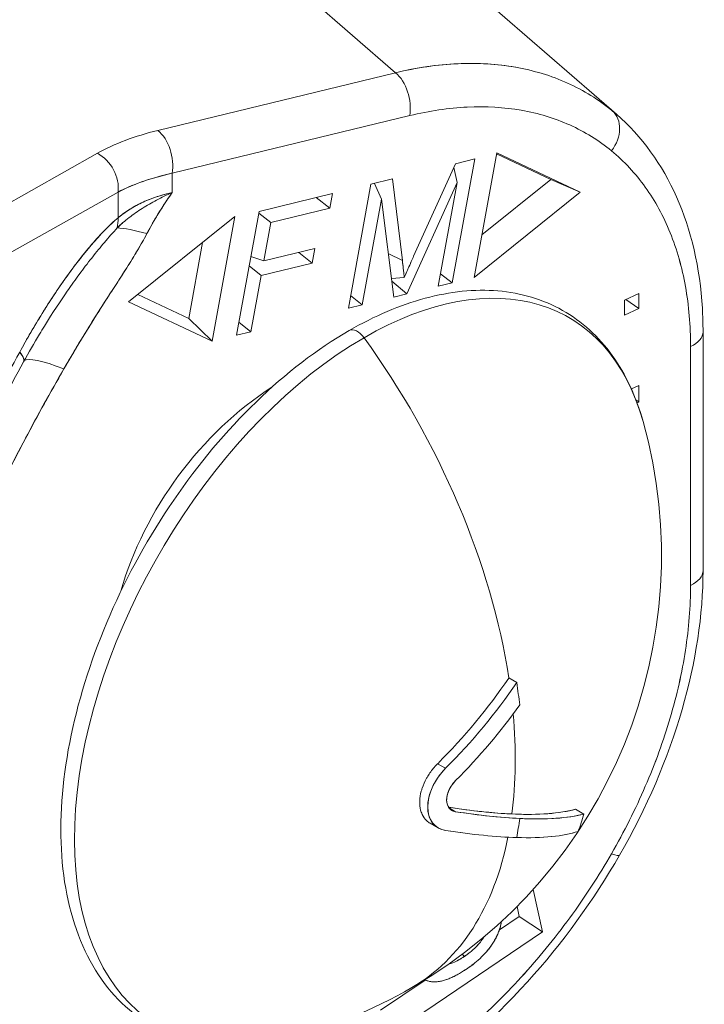
# Model space of a CAD drawing. Units: inches. Extents: x 3 to 195, y 3 to 12.
# Drawn here: x 180 to 180, y 11 to 11 of the extents above; entities that cross this region are included whole.
import ezdxf

# ---------------------------------------------------------------- set-up
doc = ezdxf.new("R2010")
doc.units = ezdxf.units.IN
doc.header["$MEASUREMENT"] = 0
doc.layers.get('0').update_dxf_attribs({"linetype": 'CONTINUOUS'})
doc.layers.add('DETAIL', color=1, linetype='CONTINUOUS')

# ---------------------------------------------------------------- blocks, each defined once
blk = doc.blocks.new('A$C3bc45627')
at = {"color": 0, "linetype": 'Continuous', "lineweight": 0, "extrusion": (-1e-16, 0.816497, 0.57735)}
for p, q in [((1.5252, 21.39269), (1.65405, 21.28069)), ((1.65405, 21.28069), (1.5252, 21.39269)), ((1.85493, 21.24292), (1.72582, 21.35515)), ((1.65405, 21.28069), (1.43803, 21.22825)), ((1.43803, 21.22825), (1.65405, 21.28069)), ((1.66698, 21.2417), (1.45097, 21.18926)), ((1.45097, 21.18926), (1.66698, 21.2417)), ((1.17014, 21.08783), (1.38309, 21.20749)), ((1.17014, 21.08783), (1.38309, 21.20749)), ((1.72545, 21.09439), (1.74612, 21.20781)), ((1.72545, 21.09439), (1.74612, 21.20781)), ((1.74594, 21.20686), (1.79527, 21.18363)), ((1.79527, 21.18363), (1.74594, 21.20686)), ((1.74612, 21.20781), (1.82205, 21.17204)), ((1.74612, 21.20781), (1.82205, 21.17204)), ((1.67055, 21.11384), (1.70852, 21.198)), ((1.67055, 21.11384), (1.70852, 21.198)), ((1.72614, 21.20229), (1.70564, 21.08962)), ((1.72614, 21.20229), (1.70564, 21.08962)), ((1.70852, 21.198), (1.72614, 21.20229)), ((1.70852, 21.198), (1.72614, 21.20229)), ((1.45097, 21.18926), (1.45097, 21.17167)), ((1.45097, 21.18926), (1.45097, 21.17167)), ((1.70699, 21.19463), (1.71017, 21.18083)), ((1.71017, 21.18083), (1.70699, 21.19463)), ((1.6112, 21.06666), (1.6317, 21.17933)), ((1.6112, 21.06666), (1.6317, 21.17933)), ((1.6317, 21.17933), (1.65141, 21.18411)), ((1.6317, 21.17933), (1.65141, 21.18411)), ((1.63495, 21.18012), (1.64126, 21.16563)), ((1.64126, 21.16563), (1.63495, 21.18012)), ((1.65141, 21.18411), (1.66032, 21.11004)), ((1.65141, 21.18411), (1.66032, 21.11004)), ((1.71017, 21.18083), (1.66425, 21.07954)), ((1.71017, 21.18083), (1.66425, 21.07954)), ((1.69301, 21.08654), (1.71017, 21.18083)), ((1.69301, 21.08654), (1.71017, 21.18083)), ((1.79527, 21.18363), (1.73252, 21.13319)), ((1.73252, 21.13319), (1.79527, 21.18363)), ((1.79527, 21.18363), (1.82205, 21.17204)), ((1.82205, 21.17204), (1.79527, 21.18363)), ((1.40191, 21.17211), (1.19131, 21.05378)), ((1.19131, 21.05378), (1.40191, 21.17211)), ((1.40191, 21.14883), (1.40191, 21.17211)), ((1.40191, 21.17211), (1.40191, 21.14883)), ((1.5301, 21.15466), (1.59687, 21.17089)), ((1.5301, 21.15466), (1.59687, 21.17089)), ((1.59687, 21.17089), (1.59444, 21.15759)), ((1.59687, 21.17089), (1.59444, 21.15759)), ((1.82205, 21.17204), (1.72545, 21.09439)), ((1.82205, 21.17204), (1.72545, 21.09439)), ((1.58208, 21.1673), (1.59444, 21.15759)), ((1.59444, 21.15759), (1.58208, 21.1673)), ((1.64126, 21.16563), (1.62381, 21.06971)), ((1.64126, 21.16563), (1.62381, 21.06971)), ((1.65243, 21.07669), (1.64126, 21.16563)), ((1.65243, 21.07669), (1.64126, 21.16563)), ((1.5096, 21.04199), (1.5301, 21.15466)), ((1.5096, 21.04199), (1.5301, 21.15466)), ((1.52982, 21.15313), (1.54076, 21.14455)), ((1.54076, 21.14455), (1.52982, 21.15313)), ((1.59444, 21.15759), (1.54076, 21.14455)), ((1.59444, 21.15759), (1.54076, 21.14455)), ((1.41145, 21.07236), (1.50806, 21.15001)), ((1.41145, 21.07236), (1.50806, 21.15001)), ((1.50806, 21.15001), (1.48739, 21.03659)), ((1.50806, 21.15001), (1.48739, 21.03659)), ((1.54076, 21.14455), (1.53442, 21.10966)), ((1.54076, 21.14455), (1.53442, 21.10966)), ((1.46612, 21.05716), (1.47874, 21.12645)), ((1.46612, 21.05716), (1.47874, 21.12645)), ((1.53442, 21.10966), (1.58087, 21.12095)), ((1.53442, 21.10966), (1.58087, 21.12095)), ((1.56608, 21.11736), (1.57844, 21.10765)), ((1.57844, 21.10765), (1.56608, 21.11736)), ((1.58087, 21.12095), (1.57844, 21.10765)), ((1.58087, 21.12095), (1.57844, 21.10765)), ((1.66032, 21.11004), (1.64745, 21.11634)), ((1.66032, 21.11004), (1.64745, 21.11634)), ((1.52263, 21.11364), (1.53442, 21.10966)), ((1.53442, 21.10966), (1.52263, 21.11364)), ((1.57844, 21.10765), (1.53199, 21.09636)), ((1.57844, 21.10765), (1.53199, 21.09636)), ((1.52105, 21.10495), (1.53199, 21.09636)), ((1.53199, 21.09636), (1.52105, 21.10495)), ((1.53199, 21.09636), (1.52268, 21.04518)), ((1.53199, 21.09636), (1.52268, 21.04518)), ((1.66201, 21.0945), (1.6503, 21.09362)), ((1.6503, 21.09362), (1.66201, 21.0945)), ((1.65063, 21.09103), (1.66425, 21.07954)), ((1.66425, 21.07954), (1.65063, 21.09103)), ((1.70564, 21.08962), (1.69301, 21.08654)), ((1.70564, 21.08962), (1.69301, 21.08654)), ((1.69508, 21.09792), (1.70564, 21.08962)), ((1.70564, 21.08962), (1.69508, 21.09792)), ((1.48739, 21.03659), (1.41145, 21.07236)), ((1.48739, 21.03659), (1.41145, 21.07236)), ((1.41972, 21.07901), (1.46612, 21.05716)), ((1.41972, 21.07901), (1.46612, 21.05716)), ((1.62381, 21.06971), (1.61326, 21.078)), ((1.61326, 21.078), (1.62381, 21.06971)), ((1.66425, 21.07954), (1.65243, 21.07669)), ((1.66425, 21.07954), (1.65243, 21.07669)), ((1.86231, 21.07392), (1.87536, 21.07991)), ((1.86231, 21.07392), (1.87536, 21.07991)), ((1.86231, 21.06031), (1.86231, 21.07392)), ((1.86231, 21.06031), (1.86231, 21.07392)), ((1.86362, 21.07452), (1.87536, 21.0663)), ((1.87536, 21.0663), (1.86362, 21.07452)), ((1.87536, 21.07991), (1.87536, 21.0663)), ((1.87536, 21.07991), (1.87536, 21.0663)), ((1.62381, 21.06971), (1.6112, 21.06666)), ((1.62381, 21.06971), (1.6112, 21.06666)), ((1.87536, 21.0663), (1.86231, 21.06031)), ((1.87536, 21.0663), (1.86231, 21.06031)), ((1.46612, 21.05716), (1.48739, 21.03659)), ((1.48739, 21.03659), (1.46612, 21.05716)), ((1.52268, 21.04518), (1.51174, 21.05377)), ((1.51174, 21.05377), (1.52268, 21.04518)), ((1.52268, 21.04518), (1.5096, 21.04199)), ((1.52268, 21.04518), (1.5096, 21.04199)), ((1.93364, 20.82806), (1.93364, 21.04519)), ((1.92231, 20.81451), (1.92231, 21.03163)), ((1.92231, 21.03163), (1.92231, 20.81451)), ((1.86849, 20.9932), (1.87536, 20.99635)), ((1.86849, 20.9932), (1.87536, 20.99635)), ((1.87536, 20.99635), (1.87536, 20.98138)), ((1.87536, 20.99635), (1.87536, 20.98138)), ((1.87261, 20.9833), (1.87536, 20.98138)), ((1.87536, 20.98138), (1.87261, 20.9833)), ((1.87536, 20.98138), (1.87364, 20.98059)), ((1.87536, 20.98138), (1.87364, 20.98059)), ((1.7571, 20.73024), (1.7643, 20.72608)), ((1.7643, 20.72608), (1.7571, 20.73024)), ((1.69964, 20.64814), (1.69241, 20.65232)), ((1.69241, 20.65232), (1.69964, 20.64814)), ((1.70873, 20.60864), (1.70284, 20.61204)), ((1.70284, 20.61204), (1.70873, 20.60864)), ((1.81779, 20.6109), (1.82538, 20.60651)), ((1.82538, 20.60651), (1.81779, 20.6109)), ((1.69289, 20.59391), (1.68563, 20.5981)), ((1.77925, 20.53796), (1.78771, 20.49933)), ((1.78771, 20.49933), (1.77925, 20.53796)), ((1.7666, 20.51344), (1.76463, 20.52247)), ((1.76463, 20.52247), (1.7666, 20.51344)), ((1.74855, 20.50124), (1.7666, 20.51344)), ((1.7666, 20.51344), (1.74855, 20.50124)), ((1.78771, 20.49933), (1.7666, 20.51344)), ((1.7666, 20.51344), (1.78771, 20.49933)), ((1.78771, 20.49933), (1.44652, 20.26879)), ((1.44652, 20.26879), (1.78771, 20.49933)), ((1.71472, 20.47892), (1.71673, 20.47701)), ((1.6403, 20.42809), (1.68091, 20.45553)), ((1.68091, 20.45553), (1.6403, 20.42809)), ((1.68303, 20.45483), (1.6806, 20.45563))]:
    blk.add_line(p, q, dxfattribs=at)
at = {"color": 0, "linetype": 'Continuous', "lineweight": 0, "extrusion": (0, 1e-16, -1)}
for start, end in [(164.41667, 240), (240, 255.58333)]:
    blk.add_arc((-1.44216, 20.8416), 0.45368, start, end, dxfattribs=at)
at = {"color": 0, "linetype": 'Continuous', "lineweight": 0, "extrusion": (-1e-16, 0, -1)}
for centre, major_axis, ratio, start_param, end_param in [((1.6483, 21.25526), (0.00708, -0.02915), 0.614973, -2.463179, -0.944743), ((1.37735, 21.18206), (0.0147, -0.02615), 0.76186, -2.272136, -0.809221), ((1.90364, 20.82806), (0.03, 0), 0.57735, 0, 0.898845)]:
    blk.add_ellipse(centre, major_axis=major_axis, ratio=ratio, start_param=start_param, end_param=end_param, dxfattribs=at)
at = {"color": 0, "linetype": 'Continuous', "lineweight": 0}
for centre, major_axis, ratio, start_param, end_param in [((1.6483, 21.25526), (-0.00708, 0.02915), 0.614973, -2.19685, -0.678414), ((1.83177, 21.22322), (0.01906, 0.02317), 0.768632, -1.524191, -0.020861), ((1.63765, 21.07339), (0.30426, -0.076), 0.480701, 2.3997, 2.670613), ((1.43229, 21.20282), (-0.00708, 0.02915), 0.614973, -2.19685, -0.678414), ((1.35279, 21.16872), (-0.03842, 0.04609), 0.664275, -2.663605, -2.463678), ((1.62548, 20.73576), (0.18615, 0.32243), 0.57735, -0.514826, 0.785398), ((1.61942, 21.0332), (-0.0075, 0.01299), 0.57735, -1.393661, 0), ((1.90364, 21.04519), (0.03, 0), 0.57735, -0.898845, 0), ((1.62548, 20.73576), (-0.18615, -0.32243), 0.57735, -2.356194, 0.514826), ((1.44216, 20.8416), (-0.22684, 0.3929), 0.57735, -2.164775, -1.393661), ((1.2633, 21.04653), (0.05262, -0.02884), 0.214208, 0, 0.50059), ((1.44602, 20.94361), (-0.13018, 0.07451), 0.128657, -0.700176, -0.059262), ((1.90364, 20.82806), (0.03, 0), 0.57735, -0.898845, 0), ((1.41573, 20.87919), (0.36609, 0.25733), 0.788675, -1.354832, -1.123322), ((1.41573, 20.87919), (0.36609, 0.25733), 0.788675, -1.354832, -1.123322), ((1.44216, 20.8416), (-0.23184, 0.40156), 0.57735, -2.219425, -2.168953), ((1.44216, 20.8416), (-0.23184, 0.40156), 0.57735, -2.219425, -2.168953), ((1.4228, 20.86914), (0.37669, 0.26478), 0.788675, -1.351013, -1.151211), ((1.4228, 20.86914), (0.37669, 0.26478), 0.788675, -1.351013, -1.151211), ((1.44216, 20.8416), (-0.22684, 0.3929), 0.57735, -2.495998, -2.247687), ((1.4228, 20.79171), (0.41987, -0.16291), 0.211325, -0.763237, -0.273343), ((1.4228, 20.79171), (0.41987, -0.16291), 0.211325, -0.763237, -0.561669), ((1.4228, 20.79171), (0.41987, -0.16291), 0.211325, -0.561669, -0.273343), ((1.51959, 20.8863), (-0.22528, 0.3902), 0.57735, -2.69449, -2.640639), ((1.51959, 20.8863), (-0.22528, 0.3902), 0.57735, -2.69449, -2.640639), ((1.44216, 20.8416), (-0.23184, 0.40156), 0.57735, -2.543436, -2.492964), ((1.44216, 20.8416), (0.22684, -0.3929), 0.57735, 0, 0.581931), ((1.83177, 20.58401), (0.02601, -0.01494), 0.12697, -0.699991, 0)]:
    blk.add_ellipse(centre, major_axis=major_axis, ratio=ratio, start_param=start_param, end_param=end_param, dxfattribs=at)
at = {"color": 0, "linetype": 'Continuous', "lineweight": 0, "extrusion": (0, 3e-16, -1)}
for centre, major_axis, ratio, start_param, end_param in [((1.83177, 21.22322), (0.01906, 0.02317), 0.768632, 0.020861, 1.524191), ((1.62919, 21.04944), (-0.27143, 0.07351), 0.468537, 0.464276, 0.735192)]:
    blk.add_ellipse(centre, major_axis=major_axis, ratio=ratio, start_param=start_param, end_param=end_param, dxfattribs=at)
at = {"color": 0, "linetype": 'Continuous', "lineweight": 0, "extrusion": (-3e-16, -2e-16, -1)}
blk.add_ellipse((1.43229, 21.20282), major_axis=(0.00708, -0.02915), ratio=0.614973, start_param=-2.463179, end_param=-0.944743, dxfattribs=at)
at = {"color": 0, "linetype": 'Continuous', "lineweight": 0, "extrusion": (-1e-16, 1e-16, -1)}
blk.add_ellipse((1.37735, 21.18206), major_axis=(0.0147, -0.02615), ratio=0.76186, start_param=-2.272136, end_param=-0.809221, dxfattribs=at)
at = {"color": 0, "linetype": 'Continuous', "lineweight": 0, "extrusion": (-2e-16, -1e-16, -1)}
blk.add_ellipse((1.35279, 21.16872), major_axis=(0.03842, -0.04609), ratio=0.664275, start_param=-0.677915, end_param=-0.477987, dxfattribs=at)
at = {"color": 0, "linetype": 'Continuous', "lineweight": 0, "extrusion": (7e-16, 1.5e-15, -1)}
blk.add_ellipse((1.52147, 21.06659), major_axis=(-0.13312, 0.06914), ratio=0.1757, start_param=0.356795, end_param=0.706393, dxfattribs=at)
blk.add_ellipse((1.52147, 21.06659), major_axis=(-0.13312, 0.06914), ratio=0.1757, start_param=0.356795, end_param=0.706393, dxfattribs=at)
at = {"color": 0, "linetype": 'Continuous', "lineweight": 0, "extrusion": (2e-16, -2e-16, -1)}
blk.add_ellipse((1.62548, 20.73576), major_axis=(0.18615, 0.32243), ratio=0.57735, start_param=-0.785398, end_param=0.514826, dxfattribs=at)
at = {"color": 0, "linetype": 'Continuous', "lineweight": 0, "extrusion": (-2e-16, -2e-16, -1)}
blk.add_ellipse((1.61942, 21.0332), major_axis=(-0.0075, 0.01299), ratio=0.57735, start_param=0, end_param=1.393661, dxfattribs=at)
at = {"color": 0, "linetype": 'Continuous', "lineweight": 0, "extrusion": (1e-16, 2e-16, -1)}
blk.add_ellipse((1.90364, 21.04519), major_axis=(0.03, 0), ratio=0.57735, start_param=0, end_param=0.898845, dxfattribs=at)
at = {"color": 0, "linetype": 'Continuous', "lineweight": 0, "extrusion": (1e-16, -1e-16, -1)}
blk.add_ellipse((1.62548, 20.73576), major_axis=(-0.18615, -0.32243), ratio=0.57735, start_param=-0.514826, end_param=2.356194, dxfattribs=at)
at = {"color": 0, "linetype": 'Continuous', "lineweight": 0, "extrusion": (-3e-16, 0, -1)}
blk.add_ellipse((1.44216, 20.8416), major_axis=(0.22684, -0.3929), ratio=0.57735, start_param=-1.747932, end_param=-0.976817, dxfattribs=at)
at = {"color": 0, "linetype": 'Continuous', "lineweight": 0, "extrusion": (-4e-16, -6e-16, -1)}
blk.add_ellipse((1.2633, 21.04653), major_axis=(0.05262, -0.02884), ratio=0.214208, start_param=-0.50059, end_param=0.054227, dxfattribs=at)
at = {"color": 0, "linetype": 'Continuous', "lineweight": 0, "extrusion": (8e-16, 1.4e-15, -1)}
blk.add_ellipse((1.44602, 20.94361), major_axis=(-0.13018, 0.07451), ratio=0.128657, start_param=0.059262, end_param=0.700176, dxfattribs=at)
at = {"color": 0, "linetype": 'Continuous', "lineweight": 0, "extrusion": (0, -1e-16, -1)}
blk.add_ellipse((1.57137, 20.82722), major_axis=(0.13217, 0.18209), ratio=0.638997, start_param=-2.094638, end_param=-1.01846, dxfattribs=at)
blk.add_ellipse((1.57137, 20.82722), major_axis=(0.13217, 0.18209), ratio=0.638997, start_param=-2.094638, end_param=-1.01846, dxfattribs=at)
at = {"color": 0, "linetype": 'Continuous', "lineweight": 0, "extrusion": (-1e-16, 3e-16, -1)}
blk.add_ellipse((1.41573, 20.87919), major_axis=(-0.37438, -0.26316), ratio=0.788675, start_param=-2.016124, end_param=-1.789767, dxfattribs=at)
at = {"color": 0, "linetype": 'Continuous', "lineweight": 0, "extrusion": (1e-16, 3e-16, -1)}
blk.add_ellipse((1.41573, 20.87919), major_axis=(-0.37438, -0.26316), ratio=0.788675, start_param=-2.016124, end_param=-1.789767, dxfattribs=at)
at = {"color": 0, "linetype": 'Continuous', "lineweight": 0, "extrusion": (0, 0, -1)}
for major_axis, start_param, end_param in [((0.22684, -0.3929), -0.893906, -0.645594), ((0.23184, -0.40156), -0.648629, -0.598156)]:
    blk.add_ellipse((1.44216, 20.8416), major_axis=major_axis, ratio=0.57735, start_param=start_param, end_param=end_param, dxfattribs=at)
at = {"color": 0, "linetype": 'Continuous', "lineweight": 0, "extrusion": (5e-16, 1.3e-15, -1)}
blk.add_ellipse((1.4228, 20.79171), major_axis=(0.42926, -0.16655), ratio=0.211325, start_param=0.281529, end_param=0.76301, dxfattribs=at)
at = {"color": 0, "linetype": 'Continuous', "lineweight": 0, "extrusion": (2e-16, 9e-16, -1)}
blk.add_ellipse((1.4228, 20.79171), major_axis=(-0.42926, 0.16655), ratio=0.211325, start_param=-2.578384, end_param=-2.378582, dxfattribs=at)
at = {"color": 0, "linetype": 'Continuous', "lineweight": 0, "extrusion": (3e-16, 9e-16, -1)}
blk.add_ellipse((1.4228, 20.79171), major_axis=(0.42926, -0.16655), ratio=0.211325, start_param=0.281529, end_param=0.563208, dxfattribs=at)
at = {"color": 0, "linetype": 'Continuous', "lineweight": 0, "extrusion": (-1e-16, -1e-16, -1)}
blk.add_ellipse((1.44216, 20.8416), major_axis=(0.22684, -0.3929), ratio=0.57735, start_param=-0.581931, end_param=0, dxfattribs=at)
at = {"color": 0, "linetype": 'Continuous', "lineweight": 0, "extrusion": (2e-16, 4e-16, -1)}
blk.add_ellipse((1.83177, 20.58401), major_axis=(0.02601, -0.01494), ratio=0.12697, start_param=0, end_param=0.699991, dxfattribs=at)
at = {"color": 0, "linetype": 'Continuous', "lineweight": 0}
for points in [[(1.65405, 21.28069), (1.69358, 21.29019), (1.73038, 21.29156), (1.76337, 21.28571)], [(1.85492, 21.24292), (1.85369, 21.24399), (1.85245, 21.24504), (1.85119, 21.24608)], [(1.40191, 21.17211), (1.41408, 21.17857), (1.43009, 21.18473), (1.45097, 21.18926)], [(1.45097, 21.17167), (1.44151, 21.15795), (1.43388, 21.14551), (1.4281, 21.13436)], [(1.4281, 21.13436), (1.43476, 21.14719), (1.44265, 21.15959), (1.45097, 21.17167)], [(1.44821, 21.16763), (1.44821, 21.16763), (1.44821, 21.16763), (1.44821, 21.16763)], [(1.44821, 21.16763), (1.44821, 21.16763), (1.44821, 21.16763), (1.44821, 21.16763)], [(1.40592, 21.14404), (1.40428, 21.14261), (1.40264, 21.14111), (1.40098, 21.13954)], [(1.3305, 21.04308), (1.32552, 21.03482), (1.32066, 21.02634), (1.31592, 21.0177)], [(1.31592, 21.0177), (1.29001, 20.97042), (1.26619, 20.9197), (1.24588, 20.86826)]]:
    blk.add_open_spline(points, degree=3, dxfattribs=at)
for points, knots in [([(1.85119, 21.24608), (1.83884, 21.25624), (1.82518, 21.26471), (1.81042, 21.27135), (1.79565, 21.278), (1.77978, 21.28283), (1.76302, 21.28577), (1.74627, 21.28872), (1.72864, 21.28977), (1.71039, 21.28892), (1.69214, 21.28806), (1.67327, 21.28531), (1.65405, 21.28069)], [0, 0, 0, 0, 0.25, 0.25, 0.25, 0.5, 0.5, 0.5, 0.75, 0.75, 0.75, 1, 1, 1, 1]), ([(1.85044, 21.20966), (1.8389, 21.21916), (1.82624, 21.227), (1.81246, 21.23321), (1.79868, 21.23941), (1.78397, 21.24387), (1.76835, 21.2466), (1.75272, 21.24933), (1.7364, 21.25028), (1.71938, 21.24946), (1.70236, 21.24864), (1.6849, 21.24605), (1.66698, 21.2417)], [0, 0, 0, 0, 0.25, 0.25, 0.25, 0.5, 0.5, 0.5, 0.75, 0.75, 0.75, 1, 1, 1, 1]), ([(1.66698, 21.2417), (1.68485, 21.24604), (1.7024, 21.24864), (1.71938, 21.24946), (1.73636, 21.25028), (1.75276, 21.24932), (1.76835, 21.2466), (1.78393, 21.24388), (1.79871, 21.23939), (1.81246, 21.23321), (1.82621, 21.22702), (1.83893, 21.21913), (1.85044, 21.20966)], [0, 0, 0, 0, 0.25, 0.25, 0.25, 0.5, 0.5, 0.5, 0.75, 0.75, 0.75, 1, 1, 1, 1]), ([(1.85493, 21.24292), (1.87793, 21.22292), (1.89659, 21.19711), (1.92302, 21.13766), (1.93088, 21.10312), (1.93343, 21.05954), (1.93364, 21.0524), (1.93364, 21.04519)], [0.0000118, 0.0000118, 0.0000118, 0.0000118, 0.1304469, 0.1304469, 0.2643259, 0.2643259, 0.2901525, 0.2901525, 0.2901525, 0.2901525]), ([(1.38309, 21.20749), (1.3908, 21.21182), (1.39926, 21.21572), (1.40846, 21.2192), (1.41767, 21.22268), (1.42753, 21.22569), (1.43803, 21.22825)], [0, 0, 0, 0, 0.5, 0.5, 0.5, 1, 1, 1, 1]), ([(1.92231, 21.03163), (1.92231, 21.05072), (1.92076, 21.06895), (1.91765, 21.08633), (1.91455, 21.10371), (1.90993, 21.11998), (1.90381, 21.13515), (1.89769, 21.15031), (1.89015, 21.16415), (1.88119, 21.17666), (1.87223, 21.18917), (1.86198, 21.20017), (1.85044, 21.20966)], [0, 0, 0, 0, 0.25, 0.25, 0.25, 0.5, 0.5, 0.5, 0.75, 0.75, 0.75, 1, 1, 1, 1]), ([(1.85044, 21.20966), (1.86195, 21.20019), (1.87225, 21.18914), (1.89013, 21.16418), (1.89771, 21.15027), (1.90992, 21.12002), (1.91456, 21.10367), (1.92075, 21.069), (1.92231, 21.05067), (1.92231, 21.03163)], [0, 0, 0, 0, 0.1704985, 0.1704985, 0.340997, 0.340997, 0.5114955, 0.5114955, 0.681994, 0.681994, 0.681994, 0.681994]), ([(1.40098, 21.13954), (1.40443, 21.14285), (1.40808, 21.14599), (1.41191, 21.14896), (1.41573, 21.15193), (1.41973, 21.15472), (1.42391, 21.15737), (1.42808, 21.16002), (1.43243, 21.16253), (1.43695, 21.16491), (1.44147, 21.16729), (1.44615, 21.16954), (1.45097, 21.17167)], [0, 0, 0, 0, 0.000279768, 0.000279768, 0.000279768, 0.000559537, 0.000559537, 0.000559537, 0.000839305, 0.000839305, 0.000839305, 0.001119073, 0.001119073, 0.001119073, 0.001119073]), ([(1.45097, 21.17167), (1.44634, 21.17066), (1.44181, 21.16945), (1.43742, 21.16802), (1.43303, 21.16659), (1.42878, 21.16495), (1.42468, 21.16307), (1.42058, 21.1612), (1.41663, 21.15909), (1.41283, 21.15672), (1.40902, 21.15436), (1.40537, 21.15173), (1.40191, 21.14883)], [0, 0, 0, 0, 0.25, 0.25, 0.25, 0.5, 0.5, 0.5, 0.75, 0.75, 0.75, 1, 1, 1, 1]), ([(1.45097, 21.17167), (1.44102, 21.16949), (1.4323, 21.16658), (1.42419, 21.16285), (1.41608, 21.15912), (1.40849, 21.15433), (1.40191, 21.14883)], [0, 0, 0, 0, 0.5, 0.5, 0.5, 1, 1, 1, 1]), ([(1.40191, 21.14883), (1.39783, 21.14543), (1.3938, 21.14161), (1.38979, 21.13752), (1.38578, 21.13342), (1.38181, 21.12904), (1.37785, 21.12443), (1.37588, 21.12213), (1.37391, 21.11976), (1.37195, 21.11736), (1.36999, 21.11496), (1.36805, 21.11251), (1.36612, 21.11002), (1.36226, 21.10504), (1.35845, 21.0999), (1.35468, 21.09461), (1.34713, 21.08404), (1.33987, 21.07304), (1.33284, 21.0617), (1.32581, 21.05035), (1.31901, 21.03866), (1.31243, 21.02664)], [0.0000001, 0.0000001, 0.0000001, 0.0000001, 0.1250001, 0.1250001, 0.1250001, 0.2500001, 0.2500001, 0.2500001, 0.3125001, 0.3125001, 0.3125001, 0.3750001, 0.3750001, 0.3750001, 0.5000001, 0.5000001, 0.5000001, 0.75, 0.75, 0.75, 1, 1, 1, 1]), ([(1.40191, 21.14883), (1.39811, 21.14566), (1.39408, 21.1419), (1.38981, 21.13754), (1.38596, 21.1336), (1.38199, 21.12925), (1.3779, 21.12449), (1.37036, 21.1157), (1.36266, 21.1058), (1.35479, 21.09477), (1.34748, 21.08454), (1.3402, 21.07357), (1.33294, 21.06187), (1.32599, 21.05065), (1.31915, 21.03891), (1.31243, 21.02664)], [0, 0, 0, 0, 0.125, 0.125, 0.125, 0.25, 0.25, 0.25, 0.5, 0.5, 0.5, 0.75, 0.75, 0.75, 1, 1, 1, 1]), ([(1.3305, 21.04308), (1.33198, 21.04554), (1.33344, 21.04793), (1.33487, 21.05025), (1.34268, 21.0629), (1.34968, 21.07342), (1.35564, 21.08203), (1.35572, 21.08214), (1.35579, 21.08225), (1.35587, 21.08236), (1.35969, 21.08786), (1.36325, 21.09282), (1.36655, 21.09729), (1.3685, 21.09993), (1.37035, 21.1024), (1.37211, 21.10471), (1.37419, 21.10743), (1.37613, 21.10992), (1.37792, 21.11219), (1.38233, 21.11778), (1.38614, 21.12238), (1.38933, 21.12614), (1.3915, 21.12871), (1.39343, 21.13094), (1.39513, 21.13289), (1.39738, 21.13546), (1.39933, 21.13766), (1.40098, 21.13954)], [0.1643621, 0.1643621, 0.1643621, 0.1643621, 0.2157817, 0.2157817, 0.2157817, 0.4963449, 0.4963449, 0.4963449, 0.5, 0.5, 0.5, 0.6090963, 0.6090963, 0.6090963, 0.6737002, 0.6737002, 0.6737002, 0.75, 0.75, 0.75, 0.875, 0.875, 0.875, 0.9375, 0.9375, 0.9375, 0.9999999, 0.9999999, 0.9999999, 0.9999999]), ([(1.4281, 21.13436), (1.42672, 21.13171), (1.42528, 21.12909), (1.4238, 21.12648), (1.42232, 21.12387), (1.42081, 21.12129), (1.41926, 21.11871), (1.41618, 21.11356), (1.41299, 21.10845), (1.40977, 21.10337), (1.40655, 21.09828), (1.40329, 21.09321), (1.40003, 21.08814), (1.39676, 21.08307), (1.3935, 21.07801), (1.39025, 21.07293), (1.38375, 21.06279), (1.37731, 21.05261), (1.37102, 21.04236), (1.36474, 21.03211), (1.3586, 21.02179), (1.35264, 21.01139)], [0, 0, 0, 0, 0.0625, 0.0625, 0.0625, 0.125, 0.125, 0.125, 0.25, 0.25, 0.25, 0.375, 0.375, 0.375, 0.5, 0.5, 0.5, 0.75, 0.75, 0.75, 1, 1, 1, 1]), ([(1.66201, 21.0945), (1.66265, 21.096), (1.66345, 21.09784), (1.66442, 21.10003), (1.66502, 21.10141), (1.66563, 21.1028), (1.66624, 21.10418), (1.6673, 21.10658), (1.66801, 21.10819), (1.66838, 21.10901), (1.66917, 21.11076), (1.66989, 21.11237), (1.67055, 21.11384)], [0, 0, 0, 0, 0.285714, 0.285714, 0.285714, 0.5, 0.5, 0.5, 0.75, 0.75, 0.75, 1, 1, 1, 1]), ([(1.67055, 21.11384), (1.66983, 21.11223), (1.66911, 21.11062), (1.66802, 21.10821), (1.66766, 21.1074), (1.66695, 21.10579), (1.66659, 21.10498), (1.66482, 21.10095), (1.66339, 21.09773), (1.66201, 21.0945)], [-0.9999999, -0.9999999, -0.9999999, -0.9999999, -0.7499999, -0.7499999, -0.6249999, -0.6249999, -0.5, -0.5, 0, 0, 0, 0]), ([(1.87916, 20.96347), (1.87286, 20.98608), (1.86348, 21.00638), (1.83882, 21.04068), (1.82349, 21.05465), (1.7882, 21.0746), (1.7683, 21.08054), (1.72605, 21.08409), (1.70373, 21.08173), (1.65819, 21.06943), (1.63496, 21.05949), (1.61192, 21.04619)], [1.841368, 1.841368, 1.841368, 1.841368, 2.101413, 2.101413, 2.361458, 2.361458, 2.621503, 2.621503, 2.881548, 2.881548, 3.141593, 3.141593, 3.141593, 3.141593]), ([(1.61192, 21.04619), (1.58296, 21.02947), (1.55431, 21.00743), (1.50029, 20.95511), (1.47493, 20.92484), (1.42996, 20.85917), (1.41035, 20.8238), (1.37874, 20.75138), (1.36676, 20.71435), (1.35168, 20.64214), (1.34861, 20.60699), (1.35202, 20.54202), (1.3585, 20.51219), (1.38076, 20.46165), (1.39635, 20.44071), (1.43424, 20.41092), (1.45602, 20.40152), (1.50339, 20.39381), (1.52895, 20.39548), (1.55511, 20.4022)], [3.141593, 3.141593, 3.141593, 3.141593, 3.46836, 3.46836, 3.794398, 3.794398, 4.119555, 4.119555, 4.444809, 4.444809, 4.771069, 4.771069, 5.097592, 5.097592, 5.415068, 5.415068, 5.713284, 5.713284, 6.012613, 6.012613, 6.012613, 6.012613]), ([(1.31243, 21.02664), (1.29873, 21.00164), (1.28574, 20.97606), (1.27349, 20.94991), (1.26123, 20.92375), (1.2498, 20.89725), (1.2392, 20.8704)], [0, 0, 0, 0, 0.5, 0.5, 0.5, 1, 1, 1, 1]), ([(1.35264, 21.01139), (1.34615, 21.00005), (1.34023, 20.98956), (1.33489, 20.97993), (1.3288, 20.96895), (1.32308, 20.95841), (1.31774, 20.9483), (1.30597, 20.92606), (1.29537, 20.90473), (1.28592, 20.8843)], [0, 0, 0, 0, 0.25, 0.25, 0.25, 0.5, 0.5, 0.5, 1, 1, 1, 1]), ([(1.35264, 21.01139), (1.34662, 21.00088), (1.34067, 20.99036), (1.32899, 20.96928), (1.32325, 20.95872), (1.30646, 20.92697), (1.29582, 20.9057), (1.28592, 20.8843)], [0, 0, 0, 0, 0.000922421, 0.000922421, 0.001844842, 0.001844842, 0.003689683, 0.003689683, 0.003689683, 0.003689683]), ([(1.93364, 20.82806), (1.93364, 20.78786), (1.9271, 20.74467), (1.90183, 20.65722), (1.8823, 20.61177), (1.85778, 20.56907)], [0, 0, 0, 0, 0.1438978, 0.1438978, 0.2927169, 0.2927169, 0.2927169, 0.2927169]), ([(1.85044, 20.57046), (1.86198, 20.59055), (1.87223, 20.61097), (1.88119, 20.63171), (1.89015, 20.65245), (1.89769, 20.67321), (1.90381, 20.694), (1.90993, 20.71478), (1.91455, 20.73529), (1.91765, 20.75552), (1.92076, 20.77576), (1.92231, 20.79542), (1.92231, 20.81451)], [0, 0, 0, 0, 0.25, 0.25, 0.25, 0.5, 0.5, 0.5, 0.75, 0.75, 0.75, 1, 1, 1, 1]), ([(1.92231, 20.81451), (1.92231, 20.79546), (1.92075, 20.77571), (1.91456, 20.73534), (1.90992, 20.71473), (1.89771, 20.67326), (1.89013, 20.6524), (1.87225, 20.61102), (1.86195, 20.5905), (1.85044, 20.57046)], [-0.681994, -0.681994, -0.681994, -0.681994, -0.5114955, -0.5114955, -0.340997, -0.340997, -0.1704985, -0.1704985, 0, 0, 0, 0]), ([(1.68563, 20.5981), (1.68506, 20.59843), (1.6845, 20.59879), (1.68397, 20.59918), (1.68341, 20.5996), (1.68287, 20.60004), (1.68236, 20.60053), (1.6807, 20.6021), (1.67932, 20.60403), (1.67829, 20.60621), (1.678, 20.60684), (1.67773, 20.60748), (1.6775, 20.60815), (1.67665, 20.61053), (1.67617, 20.61319), (1.67607, 20.61599), (1.67604, 20.61675), (1.67604, 20.61753), (1.67607, 20.61831), (1.67617, 20.62121), (1.67666, 20.62428), (1.67749, 20.62735), (1.67773, 20.62822), (1.67799, 20.62909), (1.67828, 20.62996), (1.67931, 20.63302), (1.68069, 20.6361), (1.68235, 20.63906), (1.68286, 20.63997), (1.6834, 20.64088), (1.68397, 20.64178), (1.68577, 20.64464), (1.68786, 20.64739), (1.69013, 20.64991), (1.69086, 20.65073), (1.69163, 20.65154), (1.69241, 20.65232)], [0.000266812, 0.000266812, 0.000266812, 0.000266812, 0.000342861, 0.000342861, 0.000342861, 0.000423347, 0.000423347, 0.000423347, 0.000686085, 0.000686085, 0.000686085, 0.000760958, 0.000760958, 0.000760958, 0.001026894, 0.001026894, 0.001026894, 0.001098995, 0.001098995, 0.001098995, 0.001364856, 0.001364856, 0.001364856, 0.001439869, 0.001439869, 0.001439869, 0.001702477, 0.001702477, 0.001702477, 0.00178372, 0.00178372, 0.00178372, 0.002042393, 0.002042393, 0.002042393, 0.002126451, 0.002126451, 0.002126451, 0.002126451]), ([(1.69964, 20.64814), (1.69649, 20.64499), (1.6936, 20.64137), (1.68884, 20.6338), (1.68689, 20.62975), (1.68424, 20.62181), (1.68348, 20.61781), (1.68322, 20.61044), (1.68371, 20.60696), (1.68584, 20.60095), (1.6875, 20.59834), (1.69176, 20.59431), (1.69442, 20.59285), (1.69812, 20.59185), (1.69887, 20.5917), (1.69964, 20.59158)], [0, 0, 0, 0, 0.161468, 0.161468, 0.3231, 0.3231, 0.483394, 0.483394, 0.642398, 0.642398, 0.801233, 0.801233, 0.961076, 0.961076, 1.000552, 1.000552, 1.000552, 1.000552]), ([(1.69964, 20.64814), (1.68995, 20.63843), (1.68333, 20.62433), (1.68333, 20.61297), (1.68333, 20.60161), (1.68972, 20.59311), (1.69964, 20.59158)], [0, 0, 0, 0, 0.5, 0.5, 0.5, 1, 1, 1, 1]), ([(1.70873, 20.60864), (1.70715, 20.60888), (1.70571, 20.60946), (1.70333, 20.61123), (1.70236, 20.61243), (1.70103, 20.61527), (1.70065, 20.61695), (1.70052, 20.62053), (1.70077, 20.62248), (1.70183, 20.62638), (1.70266, 20.62839), (1.70479, 20.63221), (1.70612, 20.63407), (1.70797, 20.63614), (1.70834, 20.63654), (1.70873, 20.63692)], [0, 0, 0, 0, 0.161347, 0.161347, 0.322965, 0.322965, 0.483268, 0.483268, 0.642309, 0.642309, 0.801183, 0.801183, 0.961042, 0.961042, 1.000551, 1.000551, 1.000551, 1.000551]), ([(1.70873, 20.60864), (1.70388, 20.60939), (1.70058, 20.61363), (1.70058, 20.61931), (1.70058, 20.625), (1.70384, 20.63202), (1.70873, 20.63692)], [0, 0, 0, 0, 0.5, 0.5, 0.5, 1, 1, 1, 1]), ([(1.7643, 20.58513), (1.77613, 20.58479), (1.78673, 20.58508), (1.79607, 20.58601), (1.80542, 20.58694), (1.81344, 20.5885), (1.82013, 20.59069)], [0, 0, 0, 0, 0.5, 0.5, 0.5, 1, 1, 1, 1]), ([(1.66698, 20.36991), (1.6849, 20.38202), (1.70236, 20.39547), (1.71938, 20.41028), (1.7364, 20.42509), (1.75272, 20.44104), (1.76835, 20.45812), (1.78397, 20.4752), (1.79868, 20.49317), (1.81246, 20.51203), (1.82624, 20.53089), (1.8389, 20.55037), (1.85044, 20.57046)], [0, 0, 0, 0, 0.25, 0.25, 0.25, 0.5, 0.5, 0.5, 0.75, 0.75, 0.75, 1, 1, 1, 1]), ([(1.85044, 20.57046), (1.83893, 20.55042), (1.82621, 20.53085), (1.81246, 20.51203), (1.79871, 20.49322), (1.78393, 20.47516), (1.76835, 20.45812), (1.75276, 20.44108), (1.73636, 20.42506), (1.71938, 20.41028), (1.7024, 20.39551), (1.68485, 20.38199), (1.66698, 20.36991)], [0, 0, 0, 0, 0.25, 0.25, 0.25, 0.5, 0.5, 0.5, 0.75, 0.75, 0.75, 1, 1, 1, 1]), ([(1.85778, 20.56907), (1.83432, 20.52823), (1.80569, 20.48884), (1.74092, 20.41729), (1.70356, 20.3846), (1.6651, 20.35861)], [0, 0, 0, 0, 0.1423507, 0.1423507, 0.2917421, 0.2917421, 0.2917421, 0.2917421]), ([(1.71977, 20.46626), (1.72117, 20.46726), (1.72225, 20.46803), (1.72302, 20.4686), (1.72422, 20.46948), (1.72529, 20.4703), (1.72623, 20.47107), (1.72836, 20.47279), (1.73042, 20.47465), (1.73241, 20.47663), (1.73401, 20.47822), (1.73553, 20.47987), (1.73699, 20.48158), (1.73834, 20.48315), (1.73954, 20.48469), (1.74061, 20.48618), (1.74153, 20.48746), (1.74235, 20.48868), (1.74308, 20.48984), (1.74395, 20.49121), (1.74475, 20.49261), (1.7455, 20.49404), (1.7462, 20.4954), (1.74687, 20.49685), (1.74749, 20.49839), (1.74837, 20.50056), (1.74908, 20.50274), (1.74963, 20.50493), (1.74994, 20.5062), (1.7502, 20.50745), (1.75038, 20.5087)], [0, 0, 0, 0, 0.0625, 0.0625, 0.0625, 0.125, 0.125, 0.125, 0.25, 0.25, 0.25, 0.35, 0.35, 0.35, 0.4357143, 0.4357143, 0.4357143, 0.5, 0.5, 0.5, 0.5714286, 0.5714286, 0.5714286, 0.6428571, 0.6428571, 0.6428571, 0.75, 0.75, 0.75, 0.8127345, 0.8127345, 0.8127345, 0.8127345]), ([(1.75038, 20.50869), (1.7502, 20.50746), (1.74995, 20.50622), (1.74963, 20.50496), (1.74932, 20.50369), (1.74894, 20.50242), (1.74852, 20.50114), (1.74809, 20.49987), (1.7476, 20.4986), (1.74705, 20.49733), (1.74678, 20.49669), (1.74649, 20.49606), (1.74619, 20.49543), (1.74589, 20.4948), (1.74557, 20.49417), (1.74524, 20.49355), (1.74491, 20.49293), (1.74456, 20.49231), (1.74421, 20.4917), (1.74385, 20.49109), (1.74349, 20.49048), (1.74311, 20.48987), (1.74273, 20.48927), (1.74234, 20.48868), (1.74194, 20.48808), (1.74154, 20.48749), (1.74113, 20.48691), (1.74072, 20.48632), (1.73989, 20.48516), (1.73902, 20.48403), (1.73811, 20.48292), (1.73631, 20.48072), (1.7344, 20.47861), (1.73241, 20.47663), (1.73042, 20.47465), (1.72836, 20.47279), (1.72624, 20.47107), (1.72412, 20.46935), (1.72194, 20.4678), (1.71977, 20.46626)], [0.1878013, 0.1878013, 0.1878013, 0.1878013, 0.25, 0.25, 0.25, 0.3125, 0.3125, 0.3125, 0.375, 0.375, 0.375, 0.40625, 0.40625, 0.40625, 0.4375, 0.4375, 0.4375, 0.46875, 0.46875, 0.46875, 0.5, 0.5, 0.5, 0.53125, 0.53125, 0.53125, 0.5625, 0.5625, 0.5625, 0.625, 0.625, 0.625, 0.75, 0.75, 0.75, 0.875, 0.875, 0.875, 1, 1, 1, 1]), ([(1.6808, 20.45575), (1.68105, 20.45562), (1.68131, 20.4555), (1.68157, 20.45539), (1.68272, 20.45489), (1.68396, 20.45451), (1.68529, 20.45425), (1.68664, 20.45398), (1.68801, 20.45385), (1.68938, 20.45386), (1.69052, 20.45386), (1.69173, 20.45395), (1.69302, 20.45412), (1.69428, 20.45429), (1.69553, 20.45453), (1.69676, 20.45485), (1.69795, 20.45515), (1.69923, 20.45554), (1.7006, 20.45603), (1.70189, 20.45648), (1.70318, 20.45699), (1.70447, 20.45756), (1.70667, 20.45852), (1.70923, 20.45983), (1.71215, 20.46149), (1.71345, 20.46223), (1.71472, 20.46299), (1.71596, 20.46377), (1.71683, 20.46432), (1.71809, 20.46515), (1.71977, 20.46626)], [0.3330916, 0.3330916, 0.3330916, 0.3330916, 0.35, 0.35, 0.35, 0.425, 0.425, 0.425, 0.5, 0.5, 0.5, 0.5625, 0.5625, 0.5625, 0.625, 0.625, 0.625, 0.6875, 0.6875, 0.6875, 0.75, 0.75, 0.75, 0.875, 0.875, 0.875, 0.9375, 0.9375, 0.9375, 1, 1, 1, 1]), ([(1.71977, 20.46626), (1.7185, 20.46542), (1.71724, 20.46458), (1.71596, 20.46377), (1.71469, 20.46297), (1.71341, 20.46221), (1.71213, 20.46148), (1.71085, 20.46075), (1.70956, 20.46005), (1.70828, 20.45938), (1.70699, 20.45871), (1.7057, 20.45809), (1.70441, 20.45753), (1.70312, 20.45697), (1.70183, 20.45646), (1.70055, 20.45601), (1.69927, 20.45556), (1.69799, 20.45516), (1.69672, 20.45484), (1.69546, 20.45452), (1.69421, 20.45428), (1.69298, 20.45412), (1.69175, 20.45395), (1.69053, 20.45386), (1.68935, 20.45386), (1.68817, 20.45385), (1.68702, 20.45395), (1.68592, 20.45413), (1.68537, 20.45422), (1.68482, 20.45434), (1.68429, 20.45447), (1.68375, 20.4546), (1.68323, 20.45475), (1.68272, 20.45493), (1.68206, 20.45517), (1.68142, 20.45544), (1.6808, 20.45575)], [0, 0, 0, 0, 0.0625, 0.0625, 0.0625, 0.125, 0.125, 0.125, 0.1875, 0.1875, 0.1875, 0.25, 0.25, 0.25, 0.3125, 0.3125, 0.3125, 0.375, 0.375, 0.375, 0.4375, 0.4375, 0.4375, 0.5, 0.5, 0.5, 0.5625, 0.5625, 0.5625, 0.59375, 0.59375, 0.59375, 0.625, 0.625, 0.625, 0.6657622, 0.6657622, 0.6657622, 0.6657622])]:
    blk.add_open_spline(points, degree=3, knots=knots, dxfattribs=at)
at = {"color": 0, "linetype": 'Continuous', "lineweight": 0, "extrusion": (4.2519e-12, -2.609e-12, -1)}
blk.add_open_spline([(1.4281, 21.13436), (1.42572, 21.12979), (1.42278, 21.12458), (1.41926, 21.11871), (1.41667, 21.11438), (1.41351, 21.10927), (1.40977, 21.10337), (1.40745, 21.09971), (1.4042, 21.09463), (1.40003, 21.08814), (1.39496, 21.08028), (1.3917, 21.07521), (1.39025, 21.07293), (1.38292, 21.06149), (1.37651, 21.0513), (1.37102, 21.04236), (1.36447, 21.03168), (1.35835, 21.02136), (1.35264, 21.01139)], degree=3, knots=[0, 0, 0, 0, 0.125, 0.125, 0.125, 0.25, 0.25, 0.25, 0.375, 0.375, 0.375, 0.5, 0.5, 0.5, 0.75, 0.75, 0.75, 1, 1, 1, 1], dxfattribs=at)
at = {"color": 0, "linetype": 'Continuous', "lineweight": 0, "extrusion": (-8.21657e-11, -9.1774e-12, -1)}
blk.add_open_spline([(1.66032, 21.11004), (1.66055, 21.10799), (1.66084, 21.1054), (1.66119, 21.10228), (1.66133, 21.10099), (1.66147, 21.0997), (1.66162, 21.0984), (1.66169, 21.09776), (1.66175, 21.09711), (1.66181, 21.09645), (1.66186, 21.09591), (1.66192, 21.09526), (1.66201, 21.0945)], degree=3, knots=[0, 0, 0, 0, 0.5, 0.5, 0.5, 0.75, 0.75, 0.75, 0.875, 0.875, 0.875, 1, 1, 1, 1], dxfattribs=at)
at = {"color": 0, "linetype": 'Continuous', "lineweight": 0, "extrusion": (-9.87507e-11, -1.0755e-11, -1)}
blk.add_open_spline([(1.66201, 21.0945), (1.66194, 21.09515), (1.66187, 21.0958), (1.66175, 21.09711), (1.66169, 21.09776), (1.66154, 21.09905), (1.66147, 21.0997), (1.66133, 21.10099), (1.66126, 21.10164), (1.6609, 21.10487), (1.66061, 21.10745), (1.66032, 21.11004)], degree=3, knots=[-1, -1, -1, -1, -0.875, -0.875, -0.75, -0.75, -0.625, -0.625, -0.5, -0.5, 0, 0, 0, 0], dxfattribs=at)
at = {"color": 0, "linetype": 'Continuous', "lineweight": 0, "extrusion": (3.36765e-08, 1.10597e-07, -1)}
blk.add_open_spline([(1.68959, 20.59639), (1.68957, 20.59639), (1.68956, 20.5964), (1.68955, 20.5964)], degree=3, dxfattribs=at)
at = {"color": 0, "linetype": 'Continuous', "lineweight": 0, "extrusion": (4.03747e-08, 1.3274e-07, 1)}
blk.add_open_spline([(1.68958, 20.59639), (1.68957, 20.5964), (1.68956, 20.5964), (1.68955, 20.5964)], degree=3, dxfattribs=at)
at = {"color": 0, "linetype": 'Continuous', "lineweight": 0, "extrusion": (-3.579e-13, -3.592e-12, -1)}
blk.add_open_spline([(1.69964, 20.59158), (1.71175, 20.58971), (1.72321, 20.58824), (1.73401, 20.58716), (1.74483, 20.58609), (1.75492, 20.58541), (1.7643, 20.58513)], degree=3, knots=[0, 0, 0, 0, 0.5, 0.5, 0.5, 1, 1, 1, 1], dxfattribs=at)
at = {"color": 0, "linetype": 'Continuous', "lineweight": 0, "extrusion": (-1.725e-13, -2.2823e-12, -1)}
blk.add_open_spline([(1.69964, 20.59158), (1.71205, 20.58966), (1.72319, 20.58824), (1.73401, 20.58716), (1.74482, 20.58609), (1.75517, 20.5854), (1.7643, 20.58513)], degree=3, knots=[0, 0, 0, 0, 0.5, 0.5, 0.5, 1, 1, 1, 1], dxfattribs=at)
at = {"color": 0, "linetype": 'Continuous', "lineweight": 0, "extrusion": (-3.087e-13, 3.1017e-12, -1)}
blk.add_open_spline([(1.7643, 20.58513), (1.77581, 20.5848), (1.78664, 20.58507), (1.79601, 20.586), (1.80538, 20.58693), (1.81322, 20.58843), (1.82013, 20.59069)], degree=3, knots=[0, 0, 0, 0, 0.5, 0.5, 0.5, 1, 1, 1, 1], dxfattribs=at)
at = {"color": 0, "linetype": 'Continuous', "lineweight": 0, "extrusion": (8.819e-13, -1.0894e-12, -1)}
blk.add_open_spline([(1.73432, 20.49451), (1.73365, 20.49341), (1.73289, 20.49229), (1.73204, 20.49115), (1.72996, 20.48839), (1.72755, 20.48577), (1.72479, 20.48329), (1.7235, 20.48212), (1.72217, 20.48102), (1.72083, 20.47998), (1.71991, 20.47927), (1.71855, 20.47828), (1.71673, 20.47701)], degree=3, knots=[0.4079535, 0.4079535, 0.4079535, 0.4079535, 0.5, 0.5, 0.5, 0.75, 0.75, 0.75, 0.875, 0.875, 0.875, 1, 1, 1, 1], dxfattribs=at)
at = {"color": 0, "linetype": 'Continuous', "lineweight": 0, "extrusion": (-1.8717e-12, 1.8813e-12, -1)}
blk.add_open_spline([(1.71673, 20.47701), (1.71811, 20.47798), (1.71948, 20.47894), (1.72084, 20.47999), (1.72219, 20.48103), (1.72352, 20.48214), (1.72482, 20.48332), (1.72612, 20.48449), (1.72739, 20.48573), (1.7286, 20.48704), (1.72982, 20.48836), (1.73098, 20.48974), (1.73206, 20.49118), (1.73287, 20.49226), (1.73363, 20.49337), (1.73432, 20.49451)], degree=3, knots=[0, 0, 0, 0, 0.125, 0.125, 0.125, 0.25, 0.25, 0.25, 0.375, 0.375, 0.375, 0.5, 0.5, 0.5, 0.5928555, 0.5928555, 0.5928555, 0.5928555], dxfattribs=at)
at = {"color": 0, "linetype": 'Continuous', "lineweight": 0, "extrusion": (1.3624e-12, -2.2659e-12, -1)}
blk.add_open_spline([(1.70225, 20.46988), (1.70358, 20.47026), (1.70491, 20.47073), (1.70801, 20.47198), (1.70977, 20.47283), (1.71327, 20.47477), (1.715, 20.47589), (1.71673, 20.47701)], degree=3, knots=[0.6546516, 0.6546516, 0.6546516, 0.6546516, 0.75, 0.75, 0.8749999, 0.8749999, 0.9999999, 0.9999999, 0.9999999, 0.9999999], dxfattribs=at)
at = {"color": 0, "linetype": 'Continuous', "lineweight": 0, "extrusion": (1.3648e-12, -2.271e-12, -1)}
blk.add_open_spline([(1.71673, 20.47701), (1.7156, 20.47628), (1.71473, 20.47572), (1.71411, 20.47534), (1.71315, 20.47474), (1.71228, 20.47422), (1.71149, 20.47378), (1.70976, 20.47282), (1.70801, 20.47198), (1.70624, 20.47127), (1.70487, 20.47071), (1.70354, 20.47025), (1.70226, 20.46988)], degree=3, knots=[0, 0, 0, 0, 0.0625, 0.0625, 0.0625, 0.125, 0.125, 0.125, 0.25, 0.25, 0.25, 0.3410455, 0.3410455, 0.3410455, 0.3410455], dxfattribs=at)
at = {"color": 0, "linetype": 'Continuous', "lineweight": 0, "extrusion": (-1.93012e-07, -2.0346e-07, 1)}
blk.add_open_spline([(1.71673, 20.47701), (1.71606, 20.47765), (1.71539, 20.47828), (1.71472, 20.47892)], degree=3, dxfattribs=at)
blk = doc.blocks.new('A$C450357da')
at = {"layer": 'DETAIL', "xscale": 0.171875, "yscale": 0.171875, "zscale": 0.171875}
blk.add_blockref('A$C3bc45627', (8.70844, 2.24017), dxfattribs=at)

msp = doc.modelspace()

# ---------------------------------------------------------------- block references
msp.add_blockref('A$C450357da', (171.25094, 4.8709))

doc.saveas('drawing.dxf')
